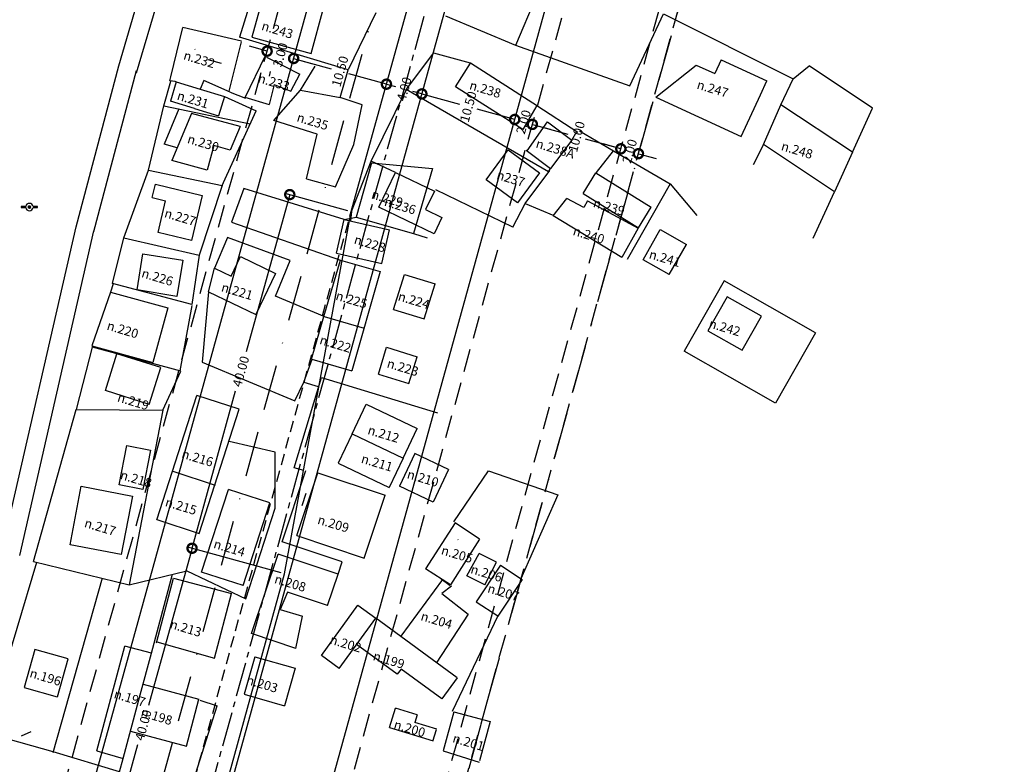
# Model space of a CAD drawing. Extents: x 178977 to 181910, y 1678997 to 1683106.
# Drawn here: x 180734 to 180841, y 1682355 to 1682436 of the extents above; entities that cross this region are included whole.
import ezdxf

# ---------------------------------------------------------------- set-up
doc = ezdxf.new("R2010")
doc.units = 0
doc.header["$LTSCALE"] = 5
doc.header["$MEASUREMENT"] = 0
doc.header["$PDMODE"] = 3
doc.header["$PDSIZE"] = 0.05
for name, pattern in [('BORDERX2', [3.5, 1, -0.5, 1, -0.5, 0, -0.5]), ('CENTER2', [1.125, 0.75, -0.125, 0.125, -0.125]), ('DASHED', [0.75, 0.5, -0.25]), ('DASHED2', [0.375, 0.25, -0.125])]:
    doc.linetypes.add(name, pattern=pattern)
doc.layers.get('0').update_dxf_attribs({"linetype": 'CONTINUOUS'})
doc.layers.get('DEFPOINTS').update_dxf_attribs({"linetype": 'CONTINUOUS'})
for name, color, linetype in [('D-CAD_CANAL', 134, 'CONTINUOUS'), ('P-COTAS', 2, 'CONTINUOUS'), ('P-EIXO-VOL', 90, 'CENTER2'), ('P-GEO', 30, 'CONTINUOUS'), ('P-GEO-AUX', 7, 'DASHED2'), ('P-GEO-CALCADA', 30, 'DASHED'), ('T-CAD_CASA', 1, 'CONTINUOUS'), ('T-CAD_MFIO-EXI', 253, 'DASHED'), ('T-CAD_POSTES', 250, 'CONTINUOUS'), ('T-CAD_REDES', 250, 'CONTINUOUS'), ('T-CAD_TAPUME', 1, 'CONTINUOUS'), ('T-CAD_TEXT', 1, 'CONTINUOUS'), ('T-PLANO-DIRETOR', 172, 'BORDERX2'), ('ZZZ_3DFACE_1', 7, 'CONTINUOUS')]:
    doc.layers.add(name, color=color, linetype=linetype)
doc.styles.add('DIMTEXT', font='simplex.shx', dxfattribs={"width": 0.85})
doc.dimstyles.new('COTA2', dxfattribs={"dimscale": 0, "dimtxt": 2, "dimasz": 4, "dimexe": 1, "dimexo": 0.75, "dimgap": 1, "dimtad": 0, "dimtih": 1, "dimtoh": 1, "dimzin": 1, "dimtxsty": 'DIMTEXT', "dimblk1": 'DOTSMALL', "dimblk2": 'DOTSMALL', "dimsah": 1, "dimcen": 2, "dimaunit": 1, "dimazin": 3, "dimtfac": 1, "dimtdec": 4, "dimtofl": 0, "dimtmove": 0, "dimatfit": 3, "dimtolj": 1, "dimtzin": 1})

# ---------------------------------------------------------------- blocks, each defined once
blk = doc.blocks.new('_DOTSMALL')
at = {"color": 0, "linetype": 'BYBLOCK', "const_width": 0.5}
blk.add_lwpolyline([(-0.0625, 0, 1), (0.0625, 0, 1)], format="xyb", close=True, dxfattribs=at)
blk = doc.blocks.new('*D62')
at = {"layer": 'DEFPOINTS', "color": 0}
for p in [(180760.81, 1682433.07), (180763.7, 1682432.27), (180763.7, 1682432.27)]:
    blk.add_point(p, dxfattribs=at)
at = {"layer": 'P-COTAS', "color": 0}
for p, q in [((180760.81, 1682433.07), (180758.88, 1682433.6)), ((180760.91, 1682433.43), (180760.94, 1682433.55)), ((180763.8, 1682432.63), (180763.83, 1682432.75)), ((180763.7, 1682432.27), (180765.63, 1682431.74))]:
    blk.add_line(p, q, dxfattribs=at)
at = {"layer": 'P-COTAS', "color": 0, "xscale": 2, "yscale": 2, "zscale": 2}
for p, rotation in [((180760.81, 1682433.07), 344.5665653438292), ((180763.7, 1682432.27), 164.5665653438292)]:
    blk.add_blockref('_DOTSMALL', p, dxfattribs=dict(at, rotation=rotation))
at = {"layer": 'P-COTAS', "color": 0, "insert": (180762.25, 1682432.67), "char_height": 1, "attachment_point": 5, "rotation": 74.5666, "style": 'DIMTEXT'}
blk.add_mtext('\\A1;3.00', dxfattribs=at)
blk = doc.blocks.new('*D63')
at = {"layer": 'DEFPOINTS', "color": 0}
for p in [(180763.7, 1682432.27), (180773.82, 1682429.47), (180773.82, 1682429.47)]:
    blk.add_point(p, dxfattribs=at)
at = {"layer": 'P-COTAS', "color": 0}
for p, q in [((180763.7, 1682432.27), (180767.8, 1682431.14)), ((180773.82, 1682429.47), (180769.72, 1682430.61)), ((180773.92, 1682429.84), (180773.95, 1682429.96))]:
    blk.add_line(p, q, dxfattribs=at)
at = {"layer": 'P-COTAS', "color": 0, "xscale": 2, "yscale": 2, "zscale": 2}
for p, rotation in [((180763.7, 1682432.27), 164.5665653438292), ((180773.82, 1682429.47), 344.5665653438292)]:
    blk.add_blockref('_DOTSMALL', p, dxfattribs=dict(at, rotation=rotation))
at = {"layer": 'P-COTAS', "color": 0, "insert": (180768.76, 1682430.87), "char_height": 1, "attachment_point": 5, "rotation": 74.5666, "style": 'DIMTEXT'}
blk.add_mtext('\\A1;10.50', dxfattribs=at)
blk = doc.blocks.new('*D64')
at = {"layer": 'DEFPOINTS', "color": 0}
for p in [(180773.82, 1682429.47), (180777.68, 1682428.41), (180777.68, 1682428.41)]:
    blk.add_point(p, dxfattribs=at)
at = {"layer": 'P-COTAS', "color": 0}
for p, q in [((180773.82, 1682429.47), (180774.79, 1682429.21)), ((180777.68, 1682428.41), (180776.71, 1682428.68)), ((180777.58, 1682428.05), (180777.54, 1682427.93))]:
    blk.add_line(p, q, dxfattribs=at)
at = {"layer": 'P-COTAS', "color": 0, "xscale": 2, "yscale": 2, "zscale": 2}
for p, rotation in [((180773.82, 1682429.47), 164.5665653438292), ((180777.68, 1682428.41), 344.5665653438292)]:
    blk.add_blockref('_DOTSMALL', p, dxfattribs=dict(at, rotation=rotation))
at = {"layer": 'P-COTAS', "color": 0, "insert": (180775.75, 1682428.94), "char_height": 1, "attachment_point": 5, "rotation": 74.5666, "style": 'DIMTEXT'}
blk.add_mtext('\\A1;4.00', dxfattribs=at)
blk = doc.blocks.new('*D65')
at = {"layer": 'DEFPOINTS', "color": 0}
for p in [(180777.68, 1682428.41), (180787.8, 1682425.62), (180787.8, 1682425.62)]:
    blk.add_point(p, dxfattribs=at)
at = {"layer": 'P-COTAS', "color": 0}
for p, q in [((180777.68, 1682428.41), (180781.77, 1682427.28)), ((180787.8, 1682425.62), (180783.7, 1682426.75)), ((180787.7, 1682425.25), (180787.67, 1682425.13))]:
    blk.add_line(p, q, dxfattribs=at)
at = {"layer": 'P-COTAS', "color": 0, "xscale": 2, "yscale": 2, "zscale": 2}
for p, rotation in [((180777.68, 1682428.41), 164.5665653438292), ((180787.8, 1682425.62), 344.5665653438292)]:
    blk.add_blockref('_DOTSMALL', p, dxfattribs=dict(at, rotation=rotation))
at = {"layer": 'P-COTAS', "color": 0, "insert": (180782.74, 1682427.01), "char_height": 1, "attachment_point": 5, "rotation": 74.5666, "style": 'DIMTEXT'}
blk.add_mtext('\\A1;10.50', dxfattribs=at)
blk = doc.blocks.new('*D66')
at = {"layer": 'DEFPOINTS', "color": 0}
for p in [(180787.8, 1682425.62), (180789.73, 1682425.08), (180789.73, 1682425.08)]:
    blk.add_point(p, dxfattribs=at)
at = {"layer": 'P-COTAS', "color": 0}
for p, q in [((180787.8, 1682425.62), (180785.87, 1682426.15)), ((180789.63, 1682424.72), (180789.59, 1682424.6)), ((180789.73, 1682425.08), (180791.65, 1682424.55))]:
    blk.add_line(p, q, dxfattribs=at)
at = {"layer": 'P-COTAS', "color": 0, "xscale": 2, "yscale": 2, "zscale": 2}
for p, rotation in [((180787.8, 1682425.62), 344.5665653438292), ((180789.73, 1682425.08), 164.5665653438292)]:
    blk.add_blockref('_DOTSMALL', p, dxfattribs=dict(at, rotation=rotation))
at = {"layer": 'P-COTAS', "color": 0, "insert": (180788.76, 1682425.35), "char_height": 1, "attachment_point": 5, "rotation": 74.5666, "style": 'DIMTEXT'}
blk.add_mtext('\\A1;2.00', dxfattribs=at)
blk = doc.blocks.new('*D67')
at = {"layer": 'DEFPOINTS', "color": 0}
for p in [(180789.73, 1682425.08), (180799.37, 1682422.42), (180799.37, 1682422.42)]:
    blk.add_point(p, dxfattribs=at)
at = {"layer": 'P-COTAS', "color": 0}
for p, q in [((180789.73, 1682425.08), (180793.58, 1682424.02)), ((180799.37, 1682422.42), (180795.51, 1682423.49)), ((180799.27, 1682422.06), (180799.23, 1682421.94))]:
    blk.add_line(p, q, dxfattribs=at)
at = {"layer": 'P-COTAS', "color": 0, "xscale": 2, "yscale": 2, "zscale": 2}
for p, rotation in [((180789.73, 1682425.08), 164.5665653438292), ((180799.37, 1682422.42), 344.5665653438292)]:
    blk.add_blockref('_DOTSMALL', p, dxfattribs=dict(at, rotation=rotation))
at = {"layer": 'P-COTAS', "color": 0, "insert": (180794.55, 1682423.75), "char_height": 1, "attachment_point": 5, "rotation": 74.5666, "style": 'DIMTEXT'}
blk.add_mtext('\\A1;10.00', dxfattribs=at)
blk = doc.blocks.new('*D68')
at = {"layer": 'DEFPOINTS', "color": 0}
for p in [(180799.37, 1682422.42), (180801.29, 1682421.89), (180801.29, 1682421.89)]:
    blk.add_point(p, dxfattribs=at)
at = {"layer": 'P-COTAS', "color": 0}
for p, q in [((180799.37, 1682422.42), (180797.44, 1682422.95)), ((180801.19, 1682421.53), (180801.16, 1682421.41)), ((180801.29, 1682421.89), (180803.22, 1682421.36))]:
    blk.add_line(p, q, dxfattribs=at)
at = {"layer": 'P-COTAS', "color": 0, "xscale": 2, "yscale": 2, "zscale": 2}
for p, rotation in [((180799.37, 1682422.42), 344.5665653438292), ((180801.29, 1682421.89), 164.5665653438292)]:
    blk.add_blockref('_DOTSMALL', p, dxfattribs=dict(at, rotation=rotation))
at = {"layer": 'P-COTAS', "color": 0, "insert": (180800.33, 1682422.16), "char_height": 1, "attachment_point": 5, "rotation": 74.5666, "style": 'DIMTEXT'}
blk.add_mtext('\\A1;2.00', dxfattribs=at)
blk = doc.blocks.new('*D75')
at = {"layer": 'DEFPOINTS', "color": 0}
for p in [(180752.63, 1682378.87), (180762.71, 1682376.08), (180752.07, 1682337.53)]:
    blk.add_point(p, dxfattribs=at)
at = {"layer": 'P-COTAS', "color": 0}
for p, q in [((180752.63, 1682378.87), (180747.89, 1682361.71)), ((180762.35, 1682376.18), (180752.15, 1682379)), ((180741.99, 1682340.31), (180746.72, 1682357.47)), ((180751.71, 1682337.63), (180741.5, 1682340.44))]:
    blk.add_line(p, q, dxfattribs=at)
at = {"layer": 'P-COTAS', "color": 0, "xscale": 2, "yscale": 2, "zscale": 2}
for p, rotation in [((180752.63, 1682378.87), 74.5665653438909), ((180741.99, 1682340.31), 254.5665653438909)]:
    blk.add_blockref('_DOTSMALL', p, dxfattribs=dict(at, rotation=rotation))
at = {"layer": 'P-COTAS', "color": 0, "insert": (180747.31, 1682359.59), "char_height": 1, "attachment_point": 5, "rotation": 74.5666, "style": 'DIMTEXT'}
blk.add_mtext('\\A1;40.00', dxfattribs=at)
blk = doc.blocks.new('*D76')
at = {"layer": 'DEFPOINTS', "color": 0}
for p in [(180763.28, 1682417.43), (180769.98, 1682415.57), (180762.71, 1682376.08)]:
    blk.add_point(p, dxfattribs=at)
at = {"layer": 'P-COTAS', "color": 0}
for p, q in [((180763.28, 1682417.43), (180758.54, 1682400.27)), ((180769.62, 1682415.67), (180762.79, 1682417.56)), ((180752.63, 1682378.87), (180757.37, 1682396.03))]:
    blk.add_line(p, q, dxfattribs=at)
at = {"layer": 'P-COTAS', "color": 0, "xscale": 2, "yscale": 2, "zscale": 2}
for p, rotation in [((180763.28, 1682417.43), 74.5665653438909), ((180752.63, 1682378.87), 254.5665653438909)]:
    blk.add_blockref('_DOTSMALL', p, dxfattribs=dict(at, rotation=rotation))
at = {"layer": 'P-COTAS', "color": 0, "insert": (180757.95, 1682398.15), "char_height": 1, "attachment_point": 5, "rotation": 74.5666, "style": 'DIMTEXT'}
blk.add_mtext('\\A1;40.00', dxfattribs=at)
blk = doc.blocks.new('A$C6A7A305F')
at = {"layer": 'T-CAD_POSTES'}
for points in [[(-0.4, 0.05), (-0.9, 0.05), (-0.9, -0.05), (-0.4, -0.05)], [(0.4, -0.05), (0.9, -0.05), (0.9, 0.05), (0.4, 0.05)]]:
    blk.add_lwpolyline(points, dxfattribs=at)
at = {"layer": 'T-CAD_POSTES', "const_width": 0.2, "flags": 128}
blk.add_lwpolyline([(-0.1, 0, 1), (0.1, 0, 1)], format="xyb", close=True, dxfattribs=at)
at = {"layer": 'T-CAD_POSTES'}
for start, end in [(7.1808, 172.8192), (187.1808, 352.8192)]:
    blk.add_arc((0, 0), 0.4, start, end, dxfattribs=at)

msp = doc.modelspace()

# ---------------------------------------------------------------- linework, layer by layer
at = {"layer": 'D-CAD_CANAL'}
for p, q in [((180744.644, 1682431.478), (180761.741, 1682489.754)), ((180746.585, 1682430.715), (180763.698, 1682489.183)), ((180739.986, 1682413.921), (180744.644, 1682431.478)), ((180741.92, 1682413.408), (180746.577, 1682430.965)), ((180731.898, 1682378.522), (180739.986, 1682413.921)), ((180733.848, 1682378.076), (180741.936, 1682413.475))]:
    msp.add_line(p, q, dxfattribs=at)
at = {"layer": 'P-EIXO-VOL'}
msp.add_lwpolyline([(180144.933, 1680165.717), (180167.135, 1680243.306, 0.0351848), (180172.95, 1680270.811), (180181.337, 1680331.189, -0.031256), (180188.551, 1680366.685), (180320.188, 1680855.61, -0.0345942), (180333.709, 1680894.807), (180400.067, 1681051.181, -0.0461531), (180414.206, 1681077.463, 0.1327721), (180447.218, 1681176.483), (180447.497, 1681181.292, -0.0529393), (180471.569, 1681327.135), (180793.41, 1682492.913, -0.080462), (180836.929, 1682587.818), (180879.77, 1682651.73, -0.0150172), (180949.612, 1682749.447), (180986.641, 1682798.097, -0.0564272), (181028.015, 1682841.34), (181085.884, 1682889.565)], format="xyb", dxfattribs=at)
at = {"layer": 'P-GEO'}
for p, q in [((180459.541, 1681330.538), (180781.361, 1682496.239)), ((180769.984, 1682415.574), (180791.482, 1682493.445)), ((180752.55, 1682337.394), (180795.338, 1682492.381)), ((180763.661, 1682338.182), (180805.459, 1682489.586)), ((180762.713, 1682376.085), (180769.984, 1682415.574)), ((180752.068, 1682337.527), (180762.713, 1682376.085))]:
    msp.add_line(p, q, dxfattribs=at)
at = {"layer": 'P-GEO-AUX'}
msp.add_line((180743.399, 1682319.277), (180769.984, 1682415.574), dxfattribs=at)
at = {"layer": 'P-GEO-CALCADA'}
for p, q in [((180458.12, 1681336.663), (180778.469, 1682497.038)), ((180766.326, 1682340.323), (180807.387, 1682489.054)), ((180775.966, 1682337.662), (180816.969, 1682486.183)), ((180777.143, 1682334.411), (180818.897, 1682485.652))]:
    msp.add_line(p, q, dxfattribs=at)
at = {"layer": 'T-CAD_CASA'}
for p, q in [((180760.519, 1682439.532), (180759.158, 1682434.592)), ((180790.139, 1682439.012), (180787.882, 1682433.682)), ((180765.594, 1682432.819), (180766.955, 1682437.758)), ((180772.661, 1682437.249), (180769.631, 1682431.029)), ((180780.241, 1682436.917), (180787.902, 1682433.728)), ((180750.314, 1682430.273), (180751.635, 1682435.662)), ((180758.002, 1682434.149), (180751.635, 1682435.662)), ((180756.681, 1682428.712), (180758.002, 1682434.102)), ((180759.158, 1682434.592), (180765.594, 1682432.819)), ((180752.961, 1682433.265), (180752.923, 1682433.277)), ((180760.603, 1682432.557), (180758.377, 1682427.979)), ((180760.742, 1682432.413), (180764.361, 1682430.57)), ((180781.338, 1682429.186), (180782.965, 1682431.744)), ((180790.3, 1682427.077), (180782.965, 1682431.744)), ((180810.325, 1682432.125), (180809.628, 1682430.615)), ((180810.325, 1682432.125), (180815.299, 1682429.827)), ((180764.457, 1682428.832), (180766.032, 1682431.44)), ((180768.766, 1682428.017), (180769.631, 1682431.029)), ((180803.176, 1682428.068), (180807.6, 1682431.552)), ((180807.6, 1682431.552), (180809.628, 1682430.615)), ((180750.208, 1682429.84), (180750.314, 1682430.273)), ((180750.802, 1682429.753), (180750.208, 1682429.84)), ((180750.91, 1682429.719), (180750.275, 1682427.613)), ((180750.91, 1682429.719), (180750.802, 1682429.753)), ((180750.91, 1682429.719), (180753.511, 1682428.936)), ((180753.906, 1682429.852), (180753.511, 1682428.936)), ((180756.777, 1682428.613), (180753.906, 1682429.852)), ((180763.407, 1682428.697), (180764.361, 1682430.57)), ((180814.602, 1682428.317), (180815.299, 1682429.827)), ((180753.511, 1682428.936), (180756.161, 1682428.138)), ((180761.566, 1682429.446), (180761.033, 1682427.263)), ((180761.551, 1682425.518), (180764.457, 1682428.832)), ((180761.566, 1682429.446), (180763.407, 1682428.697)), ((180764.457, 1682428.832), (180768.766, 1682428.017)), ((180788.673, 1682424.52), (180781.338, 1682429.186)), ((180752.877, 1682426.83), (180750.275, 1682427.613)), ((180756.161, 1682428.138), (180755.527, 1682426.032)), ((180758.377, 1682428.062), (180761.033, 1682427.263)), ((180771.163, 1682427.201), (180768.766, 1682428.017)), ((180803.176, 1682428.068), (180812.497, 1682423.762)), ((180812.497, 1682423.762), (180814.602, 1682428.317)), ((180752.877, 1682426.83), (180755.527, 1682426.032)), ((180770.269, 1682422.88), (180771.163, 1682427.201)), ((180790.209, 1682427.135), (180788.673, 1682424.52)), ((180814.906, 1682422.875), (180816.822, 1682427.228)), ((180824.621, 1682422.039), (180816.822, 1682427.228)), ((180752.582, 1682426.278), (180750.436, 1682421.137)), ((180757.865, 1682424.841), (180752.582, 1682426.278)), ((180766.253, 1682424.008), (180761.551, 1682425.518)), ((180789.162, 1682422.202), (180791.373, 1682425.349)), ((180791.373, 1682425.349), (180794.018, 1682423.36)), ((180757.865, 1682424.841), (180756.797, 1682422.283)), ((180765.105, 1682419.144), (180766.253, 1682424.008)), ((180794.018, 1682423.36), (180791.707, 1682420.287)), ((180755.005, 1682422.771), (180754.276, 1682420.092)), ((180756.797, 1682422.283), (180755.005, 1682422.771)), ((180768.274, 1682418.271), (180770.269, 1682422.88)), ((180784.703, 1682419.042), (180787.103, 1682422.293)), ((180787.103, 1682422.293), (180790.497, 1682419.788)), ((180789.062, 1682422.277), (180791.707, 1682420.287)), ((180822.653, 1682417.721), (180814.906, 1682422.875)), ((180824.621, 1682422.039), (180822.653, 1682417.721)), ((180754.276, 1682420.092), (180750.436, 1682421.137)), ((180772.191, 1682420.891), (180770.523, 1682414.98)), ((180772.191, 1682420.891), (180778.824, 1682420.276)), ((180778.824, 1682420.276), (180776.763, 1682413.17)), ((180765.105, 1682419.144), (180768.274, 1682418.271)), ((180773.005, 1682416.05), (180774.805, 1682419.825)), ((180774.805, 1682419.825), (180779.042, 1682417.804)), ((180788.097, 1682416.536), (180784.703, 1682419.042)), ((180790.497, 1682419.788), (180788.097, 1682416.536)), ((180795.246, 1682417.541), (180796.644, 1682419.801)), ((180796.644, 1682419.801), (180802.69, 1682416.061)), ((180748.283, 1682417.096), (180748.633, 1682418.554)), ((180748.633, 1682418.554), (180753.741, 1682417.33)), ((180779.042, 1682417.804), (180778.074, 1682415.806)), ((180748.283, 1682417.096), (180749.742, 1682416.746)), ((180748.918, 1682413.309), (180749.742, 1682416.746)), ((180753.741, 1682417.33), (180752.567, 1682412.434)), ((180791.981, 1682415.128), (180793.495, 1682417.013)), ((180795.341, 1682416.021), (180793.495, 1682417.013)), ((180795.246, 1682417.541), (180801.292, 1682413.801)), ((180795.723, 1682416.732), (180795.341, 1682416.021)), ((180795.723, 1682416.732), (180801.265, 1682413.756)), ((180779.005, 1682413.143), (180773.005, 1682416.05)), ((180778.074, 1682415.806), (180779.873, 1682414.935)), ((180801.292, 1682413.801), (180802.69, 1682416.061)), ((180768.374, 1682411.05), (180769.227, 1682414.726)), ((180769.227, 1682414.726), (180774.159, 1682413.581)), ((180770.523, 1682414.98), (180776.763, 1682413.17)), ((180779.873, 1682414.935), (180779.005, 1682413.143)), ((180799.496, 1682410.556), (180791.981, 1682415.128)), ((180773.305, 1682409.905), (180774.159, 1682413.581)), ((180801.265, 1682413.756), (180799.496, 1682410.556)), ((180801.796, 1682410.331), (180803.676, 1682413.63)), ((180803.676, 1682413.63), (180806.531, 1682412.004)), ((180752.567, 1682412.434), (180748.918, 1682413.309)), ((180804.651, 1682408.704), (180806.531, 1682412.004)), ((180756.899, 1682408.545), (180757.912, 1682410.668)), ((180757.912, 1682410.668), (180761.735, 1682408.843)), ((180767.006, 1682404.141), (180768.793, 1682410.289)), ((180768.374, 1682411.05), (180773.305, 1682409.905)), ((180768.793, 1682410.289), (180773.149, 1682409.035)), ((180804.651, 1682408.704), (180801.796, 1682410.331)), ((180754.414, 1682406.814), (180755.067, 1682409.419)), ((180755.067, 1682409.419), (180756.899, 1682408.545)), ((180761.735, 1682408.843), (180759.587, 1682404.345)), ((180773.149, 1682409.035), (180770.038, 1682398.228)), ((180774.603, 1682404.905), (180775.781, 1682408.727)), ((180775.781, 1682408.727), (180779.126, 1682407.696)), ((180777.948, 1682403.874), (180779.126, 1682407.696)), ((180743.719, 1682406.805), (180741.713, 1682400.956)), ((180743.719, 1682406.805), (180749.994, 1682405.074)), ((180754.414, 1682406.814), (180759.587, 1682404.345)), ((180810.971, 1682406.285), (180808.863, 1682402.585)), ((180814.703, 1682404.16), (180810.971, 1682406.285)), ((180749.994, 1682405.074), (180748.352, 1682399.124)), ((180774.603, 1682404.905), (180777.948, 1682403.874)), ((180765.656, 1682399.489), (180767.006, 1682404.141)), ((180767.022, 1682404.134), (180771.377, 1682402.88)), ((180812.595, 1682400.459), (180814.703, 1682404.16)), ((180808.863, 1682402.585), (180812.595, 1682400.459)), ((180741.713, 1682400.956), (180748.352, 1682399.124)), ((180772.938, 1682397.852), (180773.842, 1682400.785)), ((180773.842, 1682400.785), (180777.176, 1682399.757)), ((180743.179, 1682396.055), (180744.441, 1682400.076)), ((180749.209, 1682398.579), (180744.441, 1682400.076)), ((180765.683, 1682399.482), (180770.038, 1682398.228)), ((180776.272, 1682396.824), (180777.176, 1682399.757)), ((180747.947, 1682394.559), (180749.209, 1682398.579)), ((180772.934, 1682397.853), (180776.272, 1682396.824)), ((180747.947, 1682394.559), (180743.179, 1682396.055)), ((180770.087, 1682391.34), (180771.623, 1682394.565)), ((180771.623, 1682394.565), (180777.177, 1682391.919)), ((180770.087, 1682391.34), (180768.56, 1682388.133)), ((180770.087, 1682391.34), (180775.641, 1682388.695)), ((180775.641, 1682388.695), (180777.177, 1682391.919)), ((180776.921, 1682389.205), (180775.229, 1682385.651)), ((180780.587, 1682387.459), (180776.921, 1682389.205)), ((180768.56, 1682388.133), (180774.114, 1682385.488)), ((180775.641, 1682388.695), (180774.114, 1682385.488)), ((180764.037, 1682380.259), (180766.322, 1682387.109)), ((180766.322, 1682387.109), (180773.676, 1682384.656)), ((180780.587, 1682387.459), (180778.895, 1682383.905)), ((180739.324, 1682379.261), (180740.549, 1682385.625)), ((180740.549, 1682385.625), (180746.142, 1682384.548)), ((180778.895, 1682383.905), (180775.229, 1682385.651)), ((180746.142, 1682384.548), (180744.916, 1682378.184)), ((180753.662, 1682376.278), (180756.586, 1682385.284)), ((180761.122, 1682383.811), (180756.586, 1682385.284)), ((180771.39, 1682377.806), (180773.676, 1682384.656)), ((180758.198, 1682374.806), (180761.122, 1682383.811)), ((180781.322, 1682381.66), (180778.092, 1682376.615)), ((180783.972, 1682379.854), (180781.322, 1682381.66)), ((180764.037, 1682380.259), (180771.39, 1682377.806)), ((180744.916, 1682378.184), (180739.324, 1682379.261)), ((180783.972, 1682379.854), (180780.792, 1682374.886)), ((180781.631, 1682379.78), (180781.587, 1682379.816)), ((180759.116, 1682369.563), (180762.009, 1682378.234)), ((180768.544, 1682376.054), (180762.009, 1682378.234)), ((180782.57, 1682375.878), (180783.931, 1682378.294)), ((180785.799, 1682377.36), (180783.931, 1682378.294)), ((180786.249, 1682377.037), (180783.597, 1682373.033)), ((180784.56, 1682374.882), (180785.799, 1682377.36)), ((180786.249, 1682377.037), (180788.601, 1682375.479)), ((180758.198, 1682374.806), (180753.662, 1682376.278)), ((180767.405, 1682372.639), (180768.544, 1682376.054)), ((180780.792, 1682374.886), (180778.092, 1682376.615)), ((180784.56, 1682374.882), (180782.57, 1682375.878)), ((180748.74, 1682368.545), (180750.605, 1682375.608)), ((180750.605, 1682375.608), (180756.927, 1682373.939)), ((180779.914, 1682375.472), (180775.397, 1682369.268)), ((180788.601, 1682375.479), (180785.949, 1682371.475)), ((180755.062, 1682366.876), (180756.927, 1682373.939)), ((180763.027, 1682374.1), (180762.231, 1682372.181)), ((180767.405, 1682372.639), (180763.027, 1682374.1)), ((180766.731, 1682367.191), (180770.706, 1682372.651)), ((180770.706, 1682372.651), (180772.646, 1682371.238)), ((180783.597, 1682373.033), (180785.963, 1682371.496)), ((180762.231, 1682372.181), (180764.68, 1682371.484)), ((180763.954, 1682367.949), (180764.68, 1682371.484)), ((180768.671, 1682365.778), (180772.646, 1682371.238)), ((180781.544, 1682364.759), (180772.646, 1682371.238)), ((180763.954, 1682367.949), (180759.116, 1682369.563)), ((180748.777, 1682368.683), (180755.062, 1682366.876)), ((180775.004, 1682365.126), (180770.555, 1682368.365)), ((180742.236, 1682356.772), (180745.297, 1682368.199)), ((180748.195, 1682367.423), (180745.297, 1682368.199)), ((180746.984, 1682362.901), (180748.195, 1682367.423)), ((180759.456, 1682367.039), (180758.296, 1682362.962)), ((180759.456, 1682367.039), (180763.864, 1682365.785)), ((180768.671, 1682365.778), (180766.731, 1682367.191)), ((180763.864, 1682365.785), (180762.704, 1682361.708)), ((180779.865, 1682362.452), (180775.416, 1682365.692)), ((180747.294, 1682364.06), (180753.38, 1682362.43)), ((180747.421, 1682364.533), (180747.426, 1682364.552)), ((180781.544, 1682364.759), (180779.865, 1682362.452)), ((180745.121, 1682355.947), (180746.984, 1682362.901)), ((180752.008, 1682357.31), (180753.38, 1682362.43)), ((180758.296, 1682362.962), (180762.704, 1682361.708)), ((180774.163, 1682359.334), (180774.809, 1682361.448)), ((180777.185, 1682360.722), (180774.809, 1682361.448)), ((180781.153, 1682361.05), (180780.012, 1682356.769)), ((180781.153, 1682361.05), (180785.119, 1682359.992)), ((180777.185, 1682360.722), (180776.926, 1682359.876)), ((180779.302, 1682359.15), (180776.926, 1682359.876)), ((180785.119, 1682359.992), (180783.978, 1682355.711)), ((180745.923, 1682358.941), (180752.008, 1682357.31)), ((180774.163, 1682359.334), (180778.915, 1682357.882)), ((180778.874, 1682357.83), (180779.262, 1682359.098)), ((180742.236, 1682356.772), (180745.121, 1682355.947)), ((180780.012, 1682356.769), (180783.932, 1682355.538))]:
    msp.add_line(p, q, dxfattribs=at)
at = {"layer": 'T-CAD_CASA', "linetype": 'CONTINUOUS'}
for p, q in [((180748.782, 1682381.965), (180753.141, 1682395.522)), ((180757.774, 1682394.033), (180753.141, 1682395.522)), ((180753.415, 1682380.475), (180757.774, 1682394.033)), ((180750.531, 1682387.276), (180755.154, 1682385.754)), ((180748.792, 1682381.998), (180753.415, 1682380.475)), ((180779.766, 1682375.546), (180780.754, 1682374.828)), ((180780.902, 1682374.754), (180779.859, 1682373.934)), ((180779.859, 1682373.934), (180782.71, 1682371.667)), ((180782.71, 1682371.667), (180779.225, 1682366.338)), ((180775.416, 1682365.692), (180775.004, 1682365.126))]:
    msp.add_line(p, q, dxfattribs=at)
at = {"layer": 'T-CAD_CASA', "flags": 128}
for points in [[(180750.976, 1682406.334), (180746.627, 1682407.042), (180747.268, 1682410.984), (180751.618, 1682410.276), (180750.976, 1682406.334)], [(180745.513, 1682390.07), (180748.103, 1682389.572), (180747.275, 1682385.272), (180744.685, 1682385.77), (180745.513, 1682390.07)], [(180737.941, 1682362.675), (180739.109, 1682366.813), (180735.498, 1682367.823), (180734.34, 1682363.682), (180737.938, 1682362.665)]]:
    msp.add_lwpolyline(points, dxfattribs=at)
at = {"layer": 'T-CAD_MFIO-EXI', "ltscale": 0.75}
msp.add_arc((182829.113, 1681882.757), 2170.21, 164.535152, 165.707323, dxfattribs=at)
at = {"layer": 'T-CAD_TAPUME', "ltscale": 0.2}
for p, q in [((180759.216, 1682439.233), (180757.815, 1682434.609)), ((180800.34, 1682429.278), (180804.03, 1682437.126)), ((180804.03, 1682437.126), (180818.162, 1682430.056)), ((180769.631, 1682431.029), (180757.815, 1682434.609)), ((180782.965, 1682431.744), (180778.987, 1682432.86)), ((180787.902, 1682433.728), (180800.34, 1682429.278)), ((180754.351, 1682432.165), (180755.798, 1682431.769)), ((180776.006, 1682428.921), (180778.887, 1682432.742)), ((180761.073, 1682430.334), (180761.179, 1682430.844)), ((180818.162, 1682430.056), (180819.889, 1682431.473)), ((180826.821, 1682426.862), (180819.889, 1682431.473)), ((180749.555, 1682427.1), (180750.317, 1682429.813)), ((180816.822, 1682427.228), (180818.162, 1682430.056)), ((180756.777, 1682428.613), (180758.466, 1682427.944)), ((180772.148, 1682421.091), (180776.06, 1682429.03)), ((180791.498, 1682419.913), (180775.984, 1682428.876)), ((180756.161, 1682428.138), (180759.604, 1682426.574)), ((180747.866, 1682420.111), (180749.555, 1682427.1)), ((180749.555, 1682427.1), (180758.955, 1682425.145)), ((180751.173, 1682426.763), (180749.571, 1682422.927)), ((180755.867, 1682418.348), (180759.604, 1682426.574)), ((180790.209, 1682427.135), (180794.682, 1682424.242)), ((180824.621, 1682422.039), (180826.821, 1682426.862)), ((180794.018, 1682423.36), (180794.569, 1682424.315)), ((180794.855, 1682424.38), (180798.57, 1682422.217)), ((180751.018, 1682422.533), (180749.571, 1682422.927)), ((180796.713, 1682419.831), (180798.57, 1682422.217)), ((180798.57, 1682422.217), (180804.758, 1682418.586)), ((180814.906, 1682422.875), (180813.805, 1682420.665)), ((180770, 1682415.587), (180772.148, 1682421.091)), ((180774.805, 1682419.825), (180772.148, 1682421.091)), ((180745.2, 1682412.712), (180747.866, 1682420.111)), ((180747.866, 1682420.111), (180755.908, 1682418.438)), ((180788.952, 1682416.465), (180791.615, 1682420.072)), ((180791.539, 1682419.968), (180791.707, 1682420.287)), ((180755.908, 1682418.438), (180753.41, 1682410.842)), ((180758.271, 1682418.077), (180756.921, 1682414.411)), ((180769.227, 1682414.726), (180758.271, 1682418.077)), ((180787.582, 1682413.888), (180779.215, 1682417.941)), ((180804.758, 1682418.586), (180800.066, 1682410.35)), ((180804.758, 1682418.586), (180807.657, 1682415.16)), ((180820.348, 1682412.667), (180822.653, 1682417.721)), ((180770, 1682415.587), (180769.894, 1682414.571)), ((180787.582, 1682413.888), (180788.952, 1682416.465)), ((180788.952, 1682416.465), (180792.051, 1682415.158)), ((180769.227, 1682414.726), (180770.523, 1682414.98)), ((180756.921, 1682414.411), (180768.793, 1682410.289)), ((180743.954, 1682407.737), (180745.2, 1682412.712)), ((180745.2, 1682412.712), (180753.41, 1682410.842)), ((180756.487, 1682412.748), (180755.067, 1682409.419)), ((180763.319, 1682410.258), (180756.487, 1682412.748)), ((180776.763, 1682413.17), (180778.275, 1682412.732)), ((180753.41, 1682410.842), (180752.595, 1682405.457)), ((180761.732, 1682406.344), (180763.319, 1682410.258)), ((180744.03, 1682407.712), (180743.719, 1682406.805)), ((180752.595, 1682405.457), (180743.954, 1682407.737)), ((180810.642, 1682408.034), (180806.276, 1682400.369)), ((180820.598, 1682402.362), (180810.642, 1682408.034)), ((180754.414, 1682406.814), (180753.747, 1682399.146)), ((180767.108, 1682404.098), (180761.732, 1682406.344)), ((180751.322, 1682398.208), (180752.645, 1682405.334)), ((180820.598, 1682402.362), (180816.233, 1682394.698)), ((180741.791, 1682400.937), (180739.993, 1682393.991)), ((180751.4, 1682398.188), (180741.759, 1682400.813)), ((180816.233, 1682394.698), (180806.276, 1682400.369)), ((180753.747, 1682399.146), (180763.844, 1682394.96)), ((180764.817, 1682396.992), (180765.706, 1682399.469)), ((180749.438, 1682393.912), (180751.4, 1682398.188)), ((180763.756, 1682387.652), (180766.735, 1682397.492)), ((180766.735, 1682397.492), (180779.372, 1682393.621)), ((180763.844, 1682394.96), (180764.817, 1682396.992)), ((180764.817, 1682396.992), (180766.36, 1682396.524)), ((180735.325, 1682377.44), (180739.993, 1682393.991)), ((180739.993, 1682393.991), (180749.438, 1682393.912)), ((180749.438, 1682393.912), (180745.771, 1682374.871)), ((180761.686, 1682389.35), (180756.667, 1682390.52)), ((180761.701, 1682383.235), (180761.686, 1682389.35)), ((180762.453, 1682379.564), (180765.019, 1682387.334)), ((180764.801, 1682387.345), (180763.756, 1682387.652)), ((180781.174, 1682381.734), (180784.955, 1682387.303)), ((180784.955, 1682387.303), (180792.507, 1682384.692)), ((180764.639, 1682383.55), (180765.083, 1682384.88)), ((180792.507, 1682384.692), (180788.454, 1682375.553)), ((180758.497, 1682373.368), (180761.701, 1682383.235)), ((180768.988, 1682377.384), (180762.453, 1682379.564)), ((180730.137, 1682358.73), (180735.689, 1682377.351)), ((180735.325, 1682377.44), (180745.771, 1682374.871)), ((180768.544, 1682376.054), (180768.988, 1682377.384)), ((180745.771, 1682374.871), (180752.065, 1682376.426)), ((180748.195, 1682367.423), (180750.504, 1682376.04)), ((180752.065, 1682376.426), (180758.497, 1682373.368)), ((180742.835, 1682375.593), (180737.458, 1682356.552)), ((180785.963, 1682371.496), (180780.974, 1682361.073)), ((180753.486, 1682362.313), (180755.347, 1682361.695)), ((180752.382, 1682352.337), (180755.347, 1682361.695)), ((180737.493, 1682356.674), (180730.137, 1682358.73)), ((180735.063, 1682358.857), (180733.998, 1682358.401)), ((180744.732, 1682354.497), (180737.493, 1682356.674)), ((180744.732, 1682354.497), (180745.121, 1682355.947))]:
    msp.add_line(p, q, dxfattribs=at)
at = {"layer": 'T-PLANO-DIRETOR', "flags": 128}
msp.add_lwpolyline([(181110.508, 1682930.912), (181040.688, 1682872.729, 0.153031), (180781.533, 1682470.492), (180626.041, 1681905.675), (180491.116, 1681415.564), (180487.034, 1681403.776), (180447.595, 1681244.156, -0.061288), (180432.353, 1681204.226), (180399.401, 1681142.01, 0.0572257), (180384.86, 1681104.825), (180355.473, 1680993.647, -0.0433167), (180345.237, 1680965.165), (180328.736, 1680929.335, 0.0362597), (180319.472, 1680904.654), (180291.245, 1680808.878), (180238.984, 1680607.875), (180163.955, 1680307.761), (180126.71, 1680158.781)], format="xyb", dxfattribs=at)
msp.add_lwpolyline([(180818.897, 1682485.652), (180777.143, 1682334.411)], dxfattribs=at)
at = {"layer": 'ZZZ_3DFACE_1', "invisible_edges": 15}
msp.add_3dface([(180691.286, 1682498.771, 9999), (180884.074, 1682445.547, 9999), (180877.754, 1682416.213, 9999), (180682.056, 1682470.272, 9999)], dxfattribs=at)

# ---------------------------------------------------------------- block references
at = {"layer": 'T-CAD_REDES'}
msp.add_blockref('A$C6A7A305F', (180734.892, 1682416.071), dxfattribs=at)

# ---------------------------------------------------------------- texts
at = {"layer": 'T-CAD_TEXT', "char_height": 1, "width": 5.2412, "attachment_point": 1, "rotation": 343.31439}
for s, insert in [('n.243', (180760.408, 1682436.366)), ('n.232', (180751.897, 1682433.153)), ('n.233', (180760.023, 1682430.662)), ('n.238', (180783.07, 1682429.895)), ('n.247', (180807.863, 1682429.951)), ('n.231', (180751.198, 1682428.763)), ('n.235', (180764.251, 1682426.395)), ('n.230', (180752.324, 1682424.041)), ('n.238A', (180790.309, 1682423.539)), ('n.248', (180817.059, 1682423.259)), ('n237', (180786.039, 1682420.104)), ('n.229', (180772.39, 1682417.993)), ('n.236', (180773.789, 1682417.199)), ('n.239', (180796.562, 1682417.065)), ('n.227', (180749.82, 1682415.954)), ('n.240', (180794.353, 1682414.004)), ('n.228', (180770.49, 1682413.07)), ('n.241', (180802.655, 1682411.469)), ('n.226', (180747.326, 1682409.405)), ('n.221', (180756.019, 1682407.873)), ('n.225', (180768.494, 1682406.947)), ('n.224', (180775.288, 1682406.877)), ('n.220', (180743.548, 1682403.685)), ('n.242', (180809.178, 1682403.922)), ('n.222', (180766.737, 1682402.129)), ('n.223', (180774.079, 1682399.566)), ('n.219', (180744.696, 1682395.858)), ('n.212', (180771.981, 1682392.303)), ('n.216', (180751.7, 1682389.701)), ('n.211', (180771.269, 1682389.171)), ('n.218', (180745.005, 1682387.407)), ('n.210', (180776.271, 1682387.489)), ('n.215', (180749.903, 1682384.443)), ('n.217', (180741.093, 1682382.168)), ('n.209', (180766.511, 1682382.521)), ('n.214', (180755.177, 1682379.887)), ('n.205', (180779.991, 1682379.195)), ('n.206', (180783.199, 1682377.131)), ('n.208', (180761.813, 1682376.059)), ('n.207', (180785.047, 1682375.037)), ('n.204', (180777.764, 1682372.009)), ('n.213', (180750.422, 1682371.145)), ('n.202', (180767.855, 1682369.446)), ('n.199', (180772.56, 1682367.666)), ('n.196', (180735.128, 1682365.801)), ('n.203', (180758.748, 1682365.053)), ('n.197', (180744.323, 1682363.523)), ('n.198', (180747.246, 1682361.529)), ('n.200', (180774.823, 1682360.202)), ('n.201', (180781.239, 1682358.707))]:
    msp.add_mtext(s, dxfattribs=dict(at, insert=insert))

# ---------------------------------------------------------------- dimensions: what is measured, and where the dimension line sits
at = {"layer": 'P-COTAS'}
dim = msp.add_aligned_dim(p1=(180760.808, 1682433.067), p2=(180763.7, 1682432.269), distance=0, dimstyle='COTA2', override={"dimscale": 0.5}, dxfattribs=at)
dim.commit()
dim.dimension.update_dxf_attribs({"geometry": '*D62', "text_midpoint": (180762.254, 1682432.668)})
for base, p1, p2, angle, override, picture, middle in [((180773.822, 1682429.475), (180763.7, 1682432.269), (180773.822, 1682429.475), 164.56657, {"dimscale": 0.5, "dimse1": 1, "dimtmove": 1}, '*D63', (180768.761, 1682430.872)), ((180777.677, 1682428.41), (180773.822, 1682429.475), (180777.677, 1682428.41), 164.56657, {"dimscale": 0.5, "dimse1": 1, "dimtmove": 1}, '*D64', (180775.749, 1682428.943)), ((180787.799, 1682425.616), (180777.677, 1682428.41), (180787.799, 1682425.616), 164.56657, {"dimscale": 0.5, "dimse1": 1, "dimtmove": 1}, '*D65', (180782.738, 1682427.013)), ((180789.727, 1682425.084), (180787.799, 1682425.616), (180789.727, 1682425.084), 164.56657, {"dimscale": 0.5, "dimse1": 1, "dimtmove": 1}, '*D66', (180788.763, 1682425.35)), ((180799.366, 1682422.423), (180789.727, 1682425.084), (180799.366, 1682422.423), 164.56657, {"dimscale": 0.5, "dimse1": 1, "dimtmove": 1}, '*D67', (180794.546, 1682423.753)), ((180801.294, 1682421.89), (180799.366, 1682422.423), (180801.294, 1682421.89), 164.56657, {"dimscale": 0.5, "dimgap": 0.9, "dimse1": 1, "dimtmove": 1}, '*D68', (180800.33, 1682422.157)), ((180763.275, 1682417.426), (180762.713, 1682376.085), (180769.984, 1682415.574), 74.56657, {"dimscale": 0.5, "dimse1": 1, "dimtmove": 1}, '*D76', (180757.953, 1682398.147)), ((180752.63, 1682378.868), (180752.068, 1682337.527), (180762.713, 1682376.085), 74.56657, {"dimscale": 0.5}, '*D75', (180747.308, 1682359.59))]:
    dim = msp.add_linear_dim(base=base, p1=p1, p2=p2, angle=angle, dimstyle='COTA2', override=override, dxfattribs=at)
    dim.commit()
    dim.dimension.update_dxf_attribs({"geometry": picture, "text_midpoint": middle})

doc.saveas('drawing.dxf')
